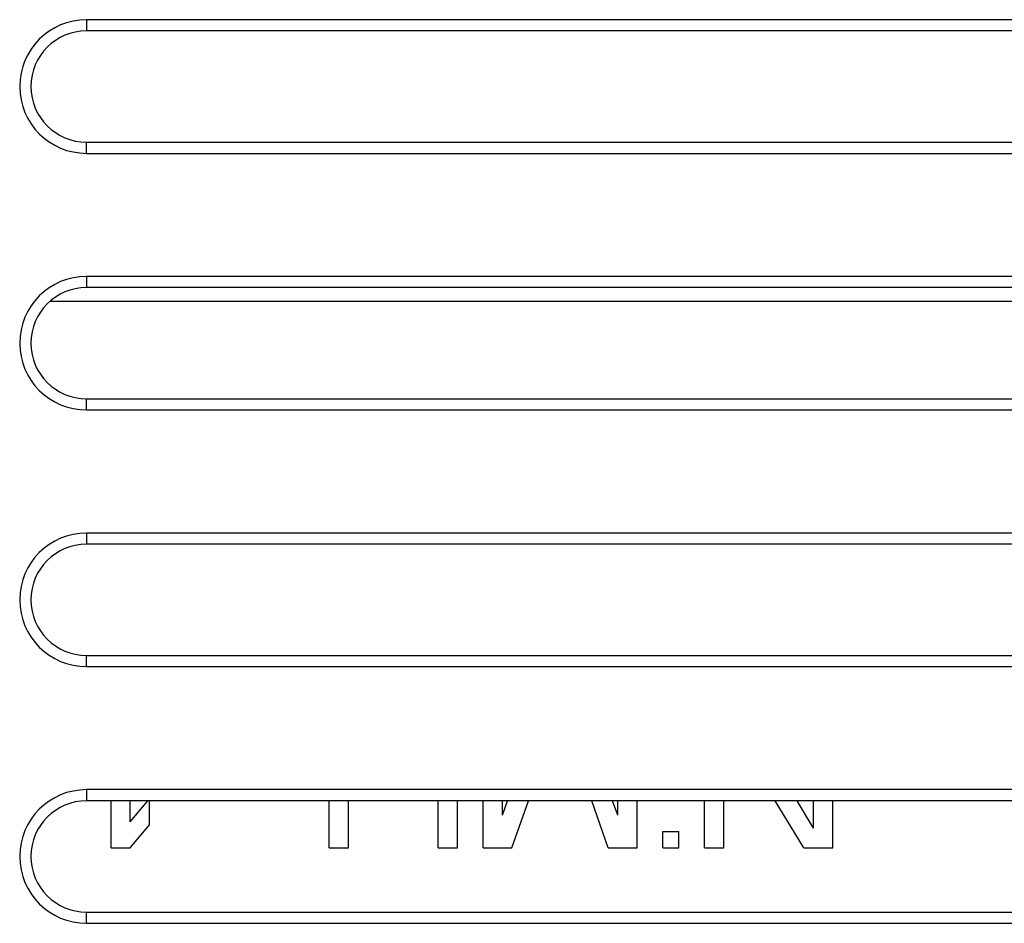
# Model space of a CAD drawing. Units: millimetres. Extents: x -75.1 to -7.8, y 1.5 to 50.5.
# Drawn here: x -58.8 to -47.3, y 11.7 to 22.3 of the extents above; entities that cross this region are included whole.
import ezdxf

# ---------------------------------------------------------------- set-up
doc = ezdxf.new("R2010")
doc.units = ezdxf.units.MM
doc.header["$LTSCALE"] = 16.335
doc.layers.get('0').update_dxf_attribs({"linetype": 'CONTINUOUS'})
doc.layers.add('ASSI', color=7, linetype='CONTINUOUS')
doc.layers.add('RACCORDO', color=7, linetype='CONTINUOUS')

msp = doc.modelspace()

# ---------------------------------------------------------------- linework, layer by layer
at = {"color": 253, "linetype": 'CONTINUOUS'}
for p, q in [((-58.035, 22.266), (-58.035, 22.135)), ((-58.035, 20.704), (-58.035, 20.835)), ((-58.035, 19.266), (-58.035, 19.135)), ((-58.035, 17.704), (-58.035, 17.835)), ((-58.035, 16.266), (-58.035, 16.135)), ((-58.035, 14.704), (-58.035, 14.835)), ((-58.035, 13.266), (-58.035, 13.135)), ((-58.035, 11.704), (-58.035, 11.835))]:
    msp.add_line(p, q, dxfattribs=at)
at = {"color": 7, "linetype": 'CONTINUOUS'}
for p, q in [((-37.335, 22.266), (-58.035, 22.266)), ((-37.335, 22.135), (-58.035, 22.135)), ((-58.035, 20.835), (-37.335, 20.835)), ((-58.035, 20.704), (-37.335, 20.704)), ((-37.335, 19.266), (-58.035, 19.266)), ((-37.335, 19.135), (-58.035, 19.135)), ((-58.035, 17.835), (-37.335, 17.835)), ((-58.035, 17.704), (-37.335, 17.704)), ((-37.335, 16.266), (-58.035, 16.266)), ((-37.335, 16.135), (-58.035, 16.135)), ((-58.035, 14.835), (-37.335, 14.835)), ((-58.035, 14.704), (-37.335, 14.704)), ((-37.335, 13.266), (-58.035, 13.266)), ((-37.335, 13.135), (-58.035, 13.135)), ((-57.748, 12.585), (-57.748, 13.135)), ((-57.523, 12.891), (-57.523, 13.135)), ((-57.523, 12.891), (-57.318, 13.135)), ((-57.298, 12.853), (-57.298, 13.135)), ((-55.197, 12.585), (-55.197, 13.135)), ((-54.972, 12.585), (-54.972, 13.135)), ((-53.923, 12.585), (-53.923, 13.135)), ((-53.698, 12.585), (-53.698, 13.135)), ((-53.398, 12.585), (-53.398, 13.135)), ((-53.172, 12.968), (-53.172, 13.135)), ((-53.172, 12.968), (-53.111, 13.135)), ((-53.06, 12.585), (-52.868, 13.135)), ((-51.935, 12.585), (-52.127, 13.135)), ((-51.822, 12.968), (-51.884, 13.135)), ((-51.822, 12.968), (-51.822, 13.135)), ((-51.597, 12.585), (-51.597, 13.135)), ((-50.81, 12.585), (-50.81, 13.135)), ((-50.585, 12.585), (-50.585, 13.135)), ((-49.648, 12.585), (-49.984, 13.135)), ((-49.535, 12.815), (-49.726, 13.135)), ((-49.535, 12.815), (-49.535, 13.135)), ((-49.31, 12.585), (-49.31, 13.135)), ((-57.523, 12.585), (-57.298, 12.853)), ((-51.297, 12.585), (-51.297, 12.776)), ((-51.297, 12.776), (-51.11, 12.776)), ((-51.11, 12.585), (-51.11, 12.776)), ((-57.748, 12.585), (-57.523, 12.585)), ((-55.197, 12.585), (-54.972, 12.585)), ((-53.923, 12.585), (-53.698, 12.585)), ((-53.398, 12.585), (-53.06, 12.585)), ((-51.935, 12.585), (-51.597, 12.585)), ((-51.297, 12.585), (-51.11, 12.585)), ((-50.81, 12.585), (-50.585, 12.585)), ((-49.648, 12.585), (-49.31, 12.585)), ((-58.035, 11.835), (-37.335, 11.835)), ((-58.035, 11.704), (-37.335, 11.704))]:
    msp.add_line(p, q, dxfattribs=at)
for centre, radius in [((-58.035, 21.485), 0.781), ((-58.035, 21.485), 0.65), ((-58.035, 18.485), 0.781), ((-58.035, 18.485), 0.65), ((-58.035, 15.485), 0.781), ((-58.035, 15.485), 0.65), ((-58.035, 12.485), 0.781), ((-58.035, 12.485), 0.65)]:
    msp.add_arc(centre, radius, 90, 270, dxfattribs=at)
at = {"layer": 'ASSI', "color": 253, "linetype": 'CONTINUOUS'}
for p, q in [((-58.035, 22.266), (-58.035, 22.135)), ((-58.035, 20.704), (-58.035, 20.835)), ((-58.035, 19.266), (-58.035, 19.135)), ((-58.458, 18.978), (-36.911, 18.978)), ((-58.035, 17.704), (-58.035, 17.835)), ((-58.035, 16.266), (-58.035, 16.135)), ((-58.035, 14.704), (-58.035, 14.835)), ((-58.035, 13.266), (-58.035, 13.135)), ((-58.035, 11.704), (-58.035, 11.835))]:
    msp.add_line(p, q, dxfattribs=at)
at = {"layer": 'ASSI', "color": 7, "linetype": 'CONTINUOUS'}
for p, q in [((-37.335, 22.266), (-58.035, 22.266)), ((-37.335, 22.135), (-58.035, 22.135)), ((-58.035, 20.835), (-37.335, 20.835)), ((-58.035, 20.704), (-37.335, 20.704)), ((-37.335, 19.266), (-58.035, 19.266)), ((-37.335, 19.135), (-58.035, 19.135)), ((-58.035, 17.835), (-37.335, 17.835)), ((-58.035, 17.704), (-37.335, 17.704)), ((-37.335, 16.266), (-58.035, 16.266)), ((-37.335, 16.135), (-58.035, 16.135)), ((-58.035, 14.835), (-37.335, 14.835)), ((-58.035, 14.704), (-37.335, 14.704)), ((-37.335, 13.266), (-58.035, 13.266)), ((-37.335, 13.135), (-58.035, 13.135)), ((-57.748, 12.585), (-57.748, 13.135)), ((-57.523, 12.891), (-57.523, 13.135)), ((-57.523, 12.891), (-57.318, 13.135)), ((-57.298, 12.853), (-57.298, 13.135)), ((-55.197, 12.585), (-55.197, 13.135)), ((-54.972, 12.585), (-54.972, 13.135)), ((-53.923, 12.585), (-53.923, 13.135)), ((-53.698, 12.585), (-53.698, 13.135)), ((-53.398, 12.585), (-53.398, 13.135)), ((-53.172, 12.968), (-53.172, 13.135)), ((-53.172, 12.968), (-53.111, 13.135)), ((-53.06, 12.585), (-52.868, 13.135)), ((-51.935, 12.585), (-52.127, 13.135)), ((-51.822, 12.968), (-51.884, 13.135)), ((-51.822, 12.968), (-51.822, 13.135)), ((-51.597, 12.585), (-51.597, 13.135)), ((-50.81, 12.585), (-50.81, 13.135)), ((-50.585, 12.585), (-50.585, 13.135)), ((-49.648, 12.585), (-49.984, 13.135)), ((-49.535, 12.815), (-49.726, 13.135)), ((-49.535, 12.815), (-49.535, 13.135)), ((-49.31, 12.585), (-49.31, 13.135)), ((-57.523, 12.585), (-57.298, 12.853)), ((-51.297, 12.585), (-51.297, 12.776)), ((-51.297, 12.776), (-51.11, 12.776)), ((-51.11, 12.585), (-51.11, 12.776)), ((-57.748, 12.585), (-57.523, 12.585)), ((-55.197, 12.585), (-54.972, 12.585)), ((-53.923, 12.585), (-53.698, 12.585)), ((-53.398, 12.585), (-53.06, 12.585)), ((-51.935, 12.585), (-51.597, 12.585)), ((-51.297, 12.585), (-51.11, 12.585)), ((-50.81, 12.585), (-50.585, 12.585)), ((-49.648, 12.585), (-49.31, 12.585)), ((-58.035, 11.835), (-37.335, 11.835)), ((-58.035, 11.704), (-37.335, 11.704))]:
    msp.add_line(p, q, dxfattribs=at)
for centre, radius in [((-58.035, 21.485), 0.781), ((-58.035, 21.485), 0.65), ((-58.035, 18.485), 0.781), ((-58.035, 18.485), 0.65), ((-58.035, 15.485), 0.781), ((-58.035, 15.485), 0.65), ((-58.035, 12.485), 0.781), ((-58.035, 12.485), 0.65)]:
    msp.add_arc(centre, radius, 90, 270, dxfattribs=at)
at = {"layer": 'RACCORDO', "color": 253, "linetype": 'CONTINUOUS'}
msp.add_line((-58.458, 18.978), (-36.911, 18.978), dxfattribs=at)

doc.saveas('drawing.dxf')
